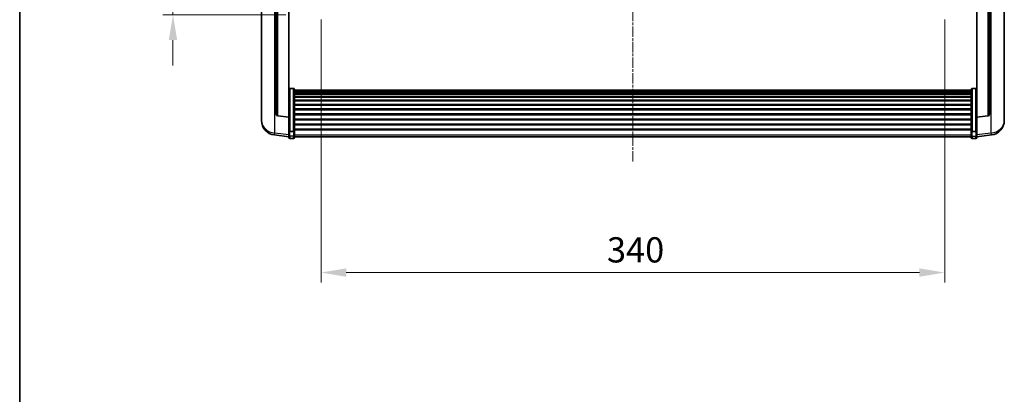
# Model space of a CAD drawing. Units: millimetres. Extents: x 1 to 12192, y 0 to 1686.
# Drawn here: x 2357 to 2894, y 941 to 1145 of the extents above; entities that cross this region are included whole.
import ezdxf

# ---------------------------------------------------------------- set-up
doc = ezdxf.new("R2010")
doc.units = ezdxf.units.MM
doc.linetypes.add('CHAIN', pattern=[0.3543, 0.2362, -0.0295, 0.0591, -0.0295])
for name, color, linetype, lineweight in [('Border (ISO)', 7, 'Continuous', 35), ('Dimension (ISO)', 7, 'Continuous', 18), ('Dimension (ISO) @ 1', 7, 'Continuous', 18), ('Visible (ISO)', 7, 'Continuous', 35), ('Visible Narrow (ISO)', 7, 'Continuous', 25)]:
    doc.layers.add(name, color=color, linetype=linetype, lineweight=lineweight)
doc.layers.add('Centerline (ISO)', color=7, linetype='Continuous', lineweight=18, true_color=0x80ffff)
doc.styles.add('Note Text (TK)', font='MS PGothic.ttf')
doc.dimstyles.new('Default - Method 1b (TK)', dxfattribs={"dimscale": 6, "dimtxt": 2.5, "dimasz": 2.5, "dimexe": 1, "dimexo": 1.5, "dimgap": 1, "dimtad": 1, "dimtoh": 1, "dimrnd": 1e-08, "dimdsep": 46, "dimtxsty": 'Note Text (TK)', "dimcen": 0.09, "dimdle": 5, "dimclrd": 100, "dimclre": 100, "dimclrt": 7, "dimadec": 1, "dimazin": 1, "dimtfac": 1, "dimtmove": 0, "dimatfit": 3, "dimfxl": 0, "dimtolj": 1, "dimlwd": -1, "dimlwe": -1, "dimarcsym": 0})

# ---------------------------------------------------------------- blocks, each defined once
blk = doc.blocks.new('図面枠 tk図枠')
at = {"layer": 'Border (ISO)'}
blk.add_line((14.5, 289), (14.5, 8), dxfattribs=at)
blk = doc.blocks.new('*D71')
at = {"layer": 'Defpoints', "color": 0, "transparency": 16777216}
for p in [(2521.75, 1153.42), (2861.75, 1153.42), (2861.75, 1007.22)]:
    blk.add_point(p, dxfattribs=at)
at = {"layer": 'Dimension (ISO)', "color": 100, "transparency": 16777216}
for p, q in [((2521.75, 1145.17), (2521.75, 1001.72)), ((2861.75, 1145.17), (2861.75, 1001.72)), ((2535.5, 1007.22), (2848, 1007.22))]:
    blk.add_line(p, q, dxfattribs=at)
for points in [[(2535.5, 1009.52), (2535.5, 1004.93), (2521.75, 1007.22)], [(2848, 1009.52), (2848, 1004.93), (2861.75, 1007.22)]]:
    blk.add_solid(points, dxfattribs=at)
at = {"layer": 'Dimension (ISO)', "color": 7, "transparency": 16777216, "insert": (2677.61, 1019.6), "char_height": 13.75, "attachment_point": 4, "style": 'Note Text (TK)'}
blk.add_mtext('\\A1;340', dxfattribs=at)
blk = doc.blocks.new('_DotSmall')
at = {"color": 0, "linetype": 'ByBlock', "const_width": 0.5}
blk.add_lwpolyline([(-0.0625, 0, 1), (0.0625, 0, 1)], format="xyb", close=True, dxfattribs=at)
blk = doc.blocks.new('*D83')
at = {"layer": 'Defpoints', "color": 0, "transparency": 16777216}
for p in [(2441, 1167.72), (2507, 1167.72), (2510.75, 1147.72)]:
    blk.add_point(p, dxfattribs=at)
at = {"layer": 'Dimension (ISO)', "color": 100, "transparency": 16777216}
for p, q in [((2441, 1167.72), (2441, 1181.47)), ((2498.75, 1167.72), (2435.5, 1167.72)), ((2441, 1147.72), (2441, 1167.72)), ((2502.5, 1147.72), (2435.5, 1147.72)), ((2441, 1133.97), (2441, 1120.22))]:
    blk.add_line(p, q, dxfattribs=at)
blk.add_solid([(2438.71, 1133.97), (2443.3, 1133.97), (2441, 1147.72)], dxfattribs=at)
at = {"layer": 'Dimension (ISO)', "color": 100, "transparency": 16777216, "xscale": 13.75, "yscale": 13.75, "zscale": 13.75, "rotation": 270}
blk.add_blockref('_DotSmall', (2441, 1167.72), dxfattribs=at)
at = {"layer": 'Dimension (ISO)', "color": 7, "transparency": 16777216, "insert": (2428.63, 1148.58), "char_height": 13.75, "attachment_point": 4, "rotation": 90, "style": 'Note Text (TK)'}
blk.add_mtext('\\A1;20', dxfattribs=at)

msp = doc.modelspace()

# ---------------------------------------------------------------- linework, layer by layer
at = {"layer": 'Centerline (ISO)', "linetype": 'CHAIN', "ltscale": 23.990969}
msp.add_line((2691.7538, 1430.4736), (2691.7538, 1067.5765), dxfattribs=at)
at = {"layer": 'Visible (ISO)'}
for p, q in [((2489.2538, 1170.9733), (2489.2538, 1093.0258)), ((2894.2538, 1093.0258), (2894.2538, 1170.9733)), ((2497.2538, 1168.336), (2497.2538, 1093.5995)), ((2504.2538, 1092.0087), (2504.2538, 1167.7236)), ((2879.2538, 1167.7236), (2879.2538, 1092.0087)), ((2886.2538, 1093.5995), (2886.2538, 1168.336)), ((2506.7538, 1107.5874), (2504.7538, 1107.5874)), ((2507.2538, 1107.0688), (2507.2538, 1084.5521)), ((2507.2538, 1106.7202), (2876.2538, 1106.7202)), ((2507.2538, 1106.4487), (2876.2538, 1106.4487)), ((2507.2538, 1105.9975), (2876.2538, 1105.9975)), ((2876.2538, 1084.5521), (2876.2538, 1107.0688)), ((2876.7538, 1107.5874), (2878.7538, 1107.5874)), ((2507.2538, 1105.6873), (2876.2538, 1105.6873)), ((2507.2538, 1104.8173), (2876.2538, 1104.8173)), ((2507.2538, 1104.4709), (2876.2538, 1104.4709)), ((2507.2538, 1103.2156), (2876.2538, 1103.2156)), ((2507.2538, 1102.8365), (2876.2538, 1102.8365)), ((2507.2538, 1101.2411), (2876.2538, 1101.2411)), ((2507.2538, 1100.8338), (2876.2538, 1100.8338)), ((2507.2538, 1098.9536), (2876.2538, 1098.9536)), ((2507.2538, 1098.5236), (2876.2538, 1098.5236)), ((2507.2538, 1096.4228), (2876.2538, 1096.4228)), ((2507.2538, 1095.9761), (2876.2538, 1095.9761)), ((2489.2538, 1091.2409), (2489.2538, 1091.9993)), ((2489.2538, 1091.2409), (2489.2538, 1090.2048)), ((2504.2538, 1091.8827), (2498.1363, 1092.6064)), ((2504.2538, 1092.0087), (2504.2538, 1091.8827)), ((2504.2538, 1091.8827), (2504.2538, 1085.2888)), ((2507.2538, 1093.7254), (2876.2538, 1093.7254)), ((2507.2538, 1093.2687), (2876.2538, 1093.2687)), ((2507.2538, 1090.9436), (2876.2538, 1090.9436)), ((2507.2538, 1090.4836), (2876.2538, 1090.4836)), ((2879.2538, 1091.8827), (2885.3713, 1092.6064)), ((2879.2538, 1091.8827), (2879.2538, 1092.0087)), ((2879.2538, 1085.2888), (2879.2538, 1091.8827)), ((2894.2538, 1091.9993), (2894.2538, 1091.2409)), ((2894.2538, 1090.2048), (2894.2538, 1091.2409)), ((2504.2538, 1084.5521), (2504.2538, 1085.2888)), ((2504.2538, 1084.5521), (2504.2538, 1081.9653)), ((2507.2538, 1088.1585), (2876.2538, 1088.1585)), ((2507.2538, 1087.7018), (2876.2538, 1087.7018)), ((2507.2538, 1085.4511), (2876.2538, 1085.4511)), ((2507.2538, 1085.0218), (2876.2538, 1085.0218)), ((2507.2538, 1081.9653), (2507.2538, 1084.5521)), ((2876.2538, 1084.5521), (2876.2538, 1081.9653)), ((2879.2538, 1085.2888), (2879.2538, 1084.5521)), ((2879.2538, 1081.9653), (2879.2538, 1084.5521)), ((2504.2538, 1081.3113), (2496.3044, 1082.2613)), ((2504.2538, 1080.8265), (2504.2538, 1081.9653)), ((2506.7538, 1084.2047), (2504.7538, 1084.2047)), ((2506.7538, 1080.3265), (2504.7538, 1080.3265)), ((2507.2538, 1081.9653), (2507.2538, 1080.8265)), ((2507.2538, 1081.3265), (2876.2538, 1081.3265)), ((2876.2538, 1080.8265), (2876.2538, 1081.9653)), ((2876.7538, 1084.2047), (2878.7538, 1084.2047)), ((2876.7538, 1080.3265), (2878.7538, 1080.3265)), ((2879.2538, 1081.3113), (2887.2031, 1082.2613)), ((2879.2538, 1081.9653), (2879.2538, 1080.8265))]:
    msp.add_line(p, q, dxfattribs=at)
for centre, radius, start, end in [((2497.2538, 1090.2048), 8, 180, 263.184806), ((2498.2538, 1093.5995), 1, 180, 263.253093), ((2885.2538, 1093.5995), 1, 276.746907, 0), ((2886.2538, 1090.2048), 8, 276.815194, 0), ((2504.7538, 1080.8265), 0.5, 180, 270), ((2506.7538, 1080.8265), 0.5, 270, 0), ((2876.7538, 1080.8265), 0.5, 180, 270), ((2878.7538, 1080.8265), 0.5, 270, 0)]:
    msp.add_arc(centre, radius, start, end, dxfattribs=at)
for points, knots in [([(2504.2538, 1107.0688), (2504.2538, 1107.0698), (2504.2538, 1107.0709), (2504.254, 1107.1096), (2504.2582, 1107.147), (2504.2742, 1107.2201), (2504.2859, 1107.2557), (2504.3288, 1107.3501), (2504.3673, 1107.4049), (2504.4612, 1107.4943), (2504.5147, 1107.529), (2504.6308, 1107.5755), (2504.6919, 1107.5874), (2504.7538, 1107.5874)], [-0.0809227639, -0.0809227639, -0.0809227639, -0.0809227639, -0.0805886357, -0.0805886357, -0.0691479127, -0.0691479127, -0.0577655589, -0.0577655589, -0.0376220805, -0.0376220805, -0.0185556094, -0.0185556094, 0, 0, 0, 0]), ([(2506.7538, 1107.5874), (2506.8156, 1107.5874), (2506.8767, 1107.5755), (2506.9929, 1107.529), (2507.0463, 1107.4943), (2507.1402, 1107.4049), (2507.1788, 1107.3501), (2507.2216, 1107.2557), (2507.2334, 1107.2201), (2507.2494, 1107.147), (2507.2535, 1107.1096), (2507.2538, 1107.0709), (2507.2538, 1107.0698), (2507.2538, 1107.0688)], [-0.0807455701, -0.0807455701, -0.0807455701, -0.0807455701, -0.0621538264, -0.0621538264, -0.0430502261, -0.0430502261, -0.0228675214, -0.0228675214, -0.011463002, -0.011463002, 0, 0, 0.0003347789, 0.0003347789, 0.0003347789, 0.0003347789]), ([(2876.2538, 1107.0688), (2876.2538, 1107.0698), (2876.2538, 1107.0709), (2876.254, 1107.1096), (2876.2582, 1107.147), (2876.2742, 1107.2201), (2876.2859, 1107.2557), (2876.3288, 1107.3501), (2876.3673, 1107.4049), (2876.4612, 1107.4943), (2876.5147, 1107.529), (2876.6308, 1107.5755), (2876.6919, 1107.5874), (2876.7538, 1107.5874)], [-0.0809227639, -0.0809227639, -0.0809227639, -0.0809227639, -0.0805886357, -0.0805886357, -0.0691479127, -0.0691479127, -0.0577655589, -0.0577655589, -0.0376220805, -0.0376220805, -0.0185556094, -0.0185556094, 0, 0, 0, 0]), ([(2879.2538, 1107.0688), (2879.2538, 1107.0698), (2879.2538, 1107.0709), (2879.2535, 1107.1096), (2879.2494, 1107.147), (2879.2334, 1107.2201), (2879.2216, 1107.2557), (2879.1788, 1107.3501), (2879.1402, 1107.4049), (2879.0463, 1107.4943), (2878.9929, 1107.529), (2878.8767, 1107.5755), (2878.8156, 1107.5874), (2878.7538, 1107.5874)], [-0.0003347789, -0.0003347789, -0.0003347789, -0.0003347789, 0, 0, 0.011463002, 0.011463002, 0.0228675214, 0.0228675214, 0.0430502261, 0.0430502261, 0.0621538264, 0.0621538264, 0.0807455701, 0.0807455701, 0.0807455701, 0.0807455701]), ([(2489.2538, 1093.0258), (2489.2538, 1092.9488), (2489.2541, 1092.8734), (2489.2572, 1092.3881), (2489.2634, 1092.0416), (2489.2634, 1091.5444), (2489.2572, 1091.3585), (2489.2541, 1091.261), (2489.2538, 1091.2494), (2489.2538, 1091.2409)], [4.535339596, 4.535339596, 4.535339596, 4.535339596, 4.561894963, 4.561894963, 4.711051305, 4.711051305, 4.860207647, 4.860207647, 4.886763014, 4.886763014, 4.886763014, 4.886763014]), ([(2489.2538, 1091.9993), (2489.2538, 1092.0536), (2489.2541, 1092.1105), (2489.2553, 1092.2636), (2489.2563, 1092.3637), (2489.2574, 1092.4689)], [4.5353395957, 4.5353395957, 4.5353395957, 4.5353395957, 4.5618949629, 4.5618949629, 4.6038245845, 4.6038245845, 4.6038245845, 4.6038245845]), ([(2894.2538, 1091.2409), (2894.2538, 1091.2494), (2894.2535, 1091.261), (2894.2504, 1091.3585), (2894.2441, 1091.5444), (2894.2441, 1092.0416), (2894.2504, 1092.3881), (2894.2535, 1092.8734), (2894.2538, 1092.9488), (2894.2538, 1093.0258)], [4.535339596, 4.535339596, 4.535339596, 4.535339596, 4.561894963, 4.561894963, 4.711051305, 4.711051305, 4.860207647, 4.860207647, 4.886763014, 4.886763014, 4.886763014, 4.886763014]), ([(2894.2502, 1092.4689), (2894.2513, 1092.3637), (2894.2523, 1092.2636), (2894.2535, 1092.1105), (2894.2538, 1092.0536), (2894.2538, 1091.9993)], [4.818278025, 4.818278025, 4.818278025, 4.818278025, 4.8602076466, 4.8602076466, 4.8867630138, 4.8867630138, 4.8867630138, 4.8867630138]), ([(2504.2538, 1084.5521), (2504.2538, 1084.5514), (2504.2538, 1084.5506), (2504.254, 1084.5249), (2504.2582, 1084.4999), (2504.2742, 1084.4509), (2504.2859, 1084.4271), (2504.3288, 1084.3639), (2504.3673, 1084.3272), (2504.4612, 1084.2672), (2504.5147, 1084.2439), (2504.6308, 1084.2127), (2504.6919, 1084.2047), (2504.7538, 1084.2047)], [-0.0003347789, -0.0003347789, -0.0003347789, -0.0003347789, 0, 0, 0.011463002, 0.011463002, 0.0228675214, 0.0228675214, 0.0430502261, 0.0430502261, 0.0621538264, 0.0621538264, 0.0807455701, 0.0807455701, 0.0807455701, 0.0807455701]), ([(2507.2538, 1084.5521), (2507.2538, 1084.5514), (2507.2538, 1084.5506), (2507.2535, 1084.5249), (2507.2494, 1084.4999), (2507.2334, 1084.4509), (2507.2216, 1084.4271), (2507.1788, 1084.3639), (2507.1402, 1084.3272), (2507.0463, 1084.2672), (2506.9929, 1084.2439), (2506.8767, 1084.2127), (2506.8156, 1084.2047), (2506.7538, 1084.2047)], [-0.0809227639, -0.0809227639, -0.0809227639, -0.0809227639, -0.0805886357, -0.0805886357, -0.0691479127, -0.0691479127, -0.0577655589, -0.0577655589, -0.0376220805, -0.0376220805, -0.0185556094, -0.0185556094, 0, 0, 0, 0]), ([(2876.7538, 1084.2047), (2876.6919, 1084.2047), (2876.6308, 1084.2127), (2876.5147, 1084.2439), (2876.4612, 1084.2672), (2876.3673, 1084.3272), (2876.3288, 1084.3639), (2876.2859, 1084.4271), (2876.2742, 1084.4509), (2876.2582, 1084.4999), (2876.254, 1084.5249), (2876.2538, 1084.5506), (2876.2538, 1084.5514), (2876.2538, 1084.5521)], [-0.0807455701, -0.0807455701, -0.0807455701, -0.0807455701, -0.0621538264, -0.0621538264, -0.0430502261, -0.0430502261, -0.0228675214, -0.0228675214, -0.011463002, -0.011463002, 0, 0, 0.0003347789, 0.0003347789, 0.0003347789, 0.0003347789]), ([(2879.2538, 1084.5521), (2879.2538, 1084.5514), (2879.2538, 1084.5506), (2879.2535, 1084.5249), (2879.2494, 1084.4999), (2879.2334, 1084.4509), (2879.2216, 1084.4271), (2879.1788, 1084.3639), (2879.1402, 1084.3272), (2879.0463, 1084.2672), (2878.9929, 1084.2439), (2878.8767, 1084.2127), (2878.8156, 1084.2047), (2878.7538, 1084.2047)], [-0.0809227639, -0.0809227639, -0.0809227639, -0.0809227639, -0.0805886357, -0.0805886357, -0.0691479127, -0.0691479127, -0.0577655589, -0.0577655589, -0.0376220805, -0.0376220805, -0.0185556094, -0.0185556094, 0, 0, 0, 0])]:
    msp.add_open_spline(points, degree=3, knots=knots, dxfattribs=at)
at = {"layer": 'Visible Narrow (ISO)'}
for p, q in [((2496.5565, 1083.303), (2496.5565, 1168.397)), ((2498.1666, 1092.7288), (2498.1666, 1168.2562)), ((2885.3409, 1168.2562), (2885.3409, 1092.7288)), ((2886.951, 1168.397), (2886.951, 1083.303)), ((2504.7538, 1107.5874), (2504.7538, 1084.2047)), ((2506.7538, 1084.2047), (2506.7538, 1107.5874)), ((2876.7538, 1107.5874), (2876.7538, 1084.2047)), ((2878.7538, 1084.2047), (2878.7538, 1107.5874)), ((2504.2538, 1092.0087), (2498.1666, 1092.7288)), ((2885.3409, 1092.7288), (2879.2538, 1092.0087)), ((2504.2538, 1082.3831), (2496.5565, 1083.303)), ((2504.7538, 1081.5323), (2504.7538, 1084.2047)), ((2504.7538, 1081.5323), (2504.7538, 1080.3265)), ((2506.7538, 1081.5323), (2504.7538, 1081.5323)), ((2506.7538, 1084.2047), (2506.7538, 1081.5323)), ((2506.7538, 1080.3265), (2506.7538, 1081.5323)), ((2507.2538, 1082.3983), (2876.2538, 1082.3983)), ((2876.7538, 1081.5323), (2876.7538, 1084.2047)), ((2876.7538, 1081.5323), (2876.7538, 1080.3265)), ((2876.7538, 1081.5323), (2878.7538, 1081.5323)), ((2878.7538, 1084.2047), (2878.7538, 1081.5323)), ((2878.7538, 1080.3265), (2878.7538, 1081.5323)), ((2886.951, 1083.303), (2879.2538, 1082.3831))]:
    msp.add_line(p, q, dxfattribs=at)
for centre, major_axis, ratio, start_param, end_param in [((2497.2538, 1090.2048), (-8, 0), 0.8660254, 0, 1.48352986), ((2498.2538, 1093.5995), (-1, 0), 0.87395333, 0, 1.48352986), ((2498.2538, 1093.5995), (-0.1175, -0.9931), 0.03247717, 0, 0.50569546), ((2885.2538, 1093.5995), (1, 0), 0.87395333, 4.79965544, 6.28318531), ((2885.2538, 1093.5995), (0.1175, -0.9931), 0.03247717, 5.77748985, 6.28318531), ((2886.2538, 1090.2048), (8, 0), 0.8660254, 4.79965544, 6.28318531), ((2497.2538, 1090.2048), (-0.9493, -7.9435), 0.03178074, 0, 0.52169351), ((2504.7538, 1081.9653), (-0.5, 0), 0.8660254, 0, 1.57079633), ((2506.7538, 1081.9653), (0.5, 0), 0.8660254, 4.71238898, 6.28318531), ((2876.7538, 1081.9653), (-0.5, 0), 0.8660254, 0, 1.57079633), ((2878.7538, 1081.9653), (0.5, 0), 0.8660254, 4.71238898, 6.28318531), ((2886.2538, 1090.2048), (0.9493, -7.9435), 0.03178074, 5.7614918, 6.28318531)]:
    msp.add_ellipse(centre, major_axis=major_axis, ratio=ratio, start_param=start_param, end_param=end_param, dxfattribs=at)

# ---------------------------------------------------------------- block references
at = {"xscale": 5.5, "yscale": 5.5, "zscale": 5.5}
msp.add_blockref('図面枠 tk図枠', (2277.6773, -43.574), dxfattribs=at)

# ---------------------------------------------------------------- dimensions: what is measured, and where the dimension line sits
at = {"layer": 'Dimension (ISO) @ 1', "color": 100, "true_color": 0x00ff3f}
dim = msp.add_linear_dim(base=(2441.0038, 1167.7236), p1=(2510.7538, 1147.7236), p2=(2507.0038, 1167.7236), angle=90, dimstyle='Default - Method 1b (TK)', override={"dimscale": 1, "dimtxt": 13.75, "dimasz": 13.75, "dimexe": 5.5, "dimexo": 8.25, "dimgap": 5.5, "dimtoh": 0, "dimdec": 2, "dimblk2": 'DotSmall', "dimsah": 1, "dimcen": 0.495, "dimdle": 0, "dimtol": 0, "dimlim": 0, "dimtp": 0, "dimtm": 0, "dimtdec": 2, "dimtix": 0, "dimtofl": 1, "dimtmove": 0, "dimatfit": 1}, dxfattribs=at)
dim.commit()
dim.dimension.update_dxf_attribs({"geometry": '*D83', "text_midpoint": (2441.0038, 1157.7236), "dimtype": 128})
dim = msp.add_linear_dim(base=(2861.7538, 1007.2236), p1=(2521.7538, 1153.4236), p2=(2861.7538, 1153.4236), dimstyle='Default - Method 1b (TK)', override={"dimscale": 1, "dimtxt": 13.75, "dimasz": 13.75, "dimexe": 5.5, "dimexo": 8.25, "dimgap": 5.5, "dimtoh": 0, "dimdec": 2, "dimcen": 0.495, "dimtol": 0, "dimlim": 0, "dimtp": 0, "dimtm": 0, "dimtdec": 2, "dimtix": 0, "dimtofl": 0, "dimtmove": 0, "dimatfit": 1}, dxfattribs=at)
dim.commit()
dim.dimension.update_dxf_attribs({"geometry": '*D71', "text_midpoint": (2691.7538, 1007.2236), "dimtype": 128})

doc.saveas('drawing.dxf')
